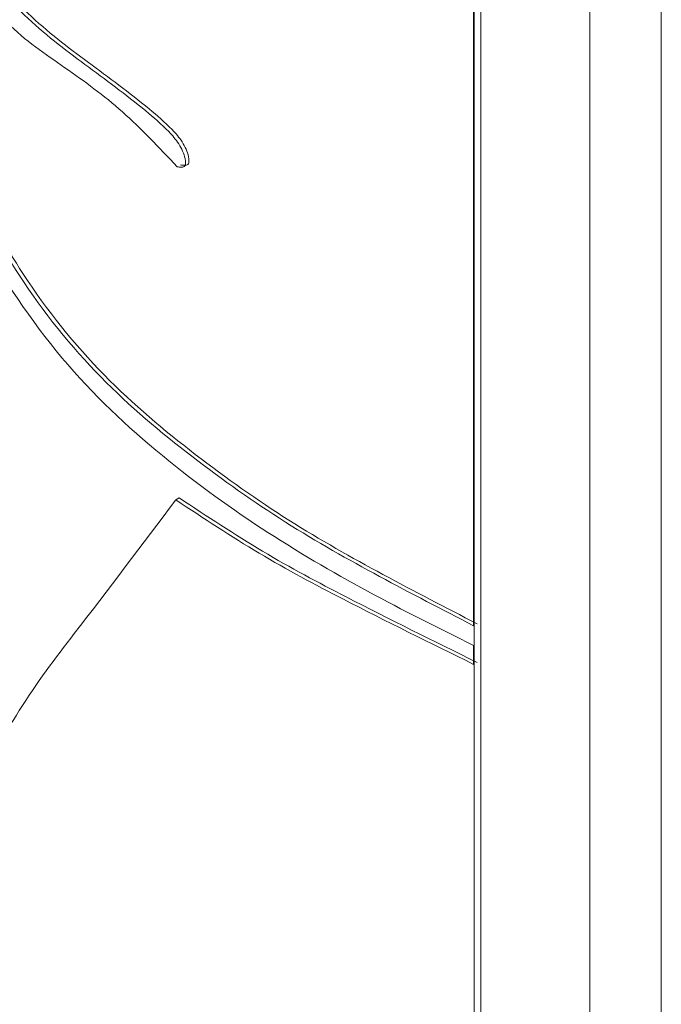
# Model space of a CAD drawing. Units: inches. Extents: x 0.1 to 10.5, y 0 to 8.1.
# Drawn here: x 3.1 to 3.2, y 3.8 to 4 of the extents above; entities that cross this region are included whole.
import ezdxf

# ---------------------------------------------------------------- set-up
doc = ezdxf.new("R2010")
doc.units = ezdxf.units.IN
doc.header["$MEASUREMENT"] = 0
doc.layers.add('OBJ', color=7, linetype='Continuous')

msp = doc.modelspace()

# ---------------------------------------------------------------- linework, layer by layer
at = {"layer": 'OBJ', "linetype": 'Continuous', "lineweight": 15}
for p, q in [((3.202173202687523, 3.746203153780034), (3.202173202687523, 4.154473604688023)), ((3.203351716481525, 3.746883495311839), (3.203351716481525, 4.155153946219824)), ((3.234535129851229, 3.741753318708501), (3.234535129851229, 4.152745627977322)), ((3.222207902616366, 4.14562927117055), (3.222207902616366, 3.734636961901733)), ((3.202089959896168, 3.864820187658425), (3.202089959896168, 3.978111833466472)), ((3.151217370727555, 3.886916086659462), (3.150628111669971, 3.886575914646284)), ((3.202089959896168, 3.85814599806755), (3.202089959896168, 3.861404052625475))]:
    msp.add_line(p, q, dxfattribs=at)
for points, knots in [([(3.019490259770405, 4.192978040066799), (3.019447860883628, 4.192962556878954), (3.018027975869654, 4.192444044529769), (3.017097816181139, 4.188484677776651), (3.016660799896212, 4.182661865398669), (3.018292256267924, 4.175710563079162), (3.02106089414075, 4.166553880660957), (3.026486747753194, 4.155035692552222), (3.036759284141422, 4.139473693784873), (3.048134442062268, 4.12025773707902), (3.059905484947596, 4.09724830939376), (3.07213519043015, 4.074435417605277), (3.083677932558804, 4.051361529708754), (3.095177719691766, 4.028173458765292), (3.105154008600839, 4.005005155327823), (3.112313903950462, 3.984020672721109), (3.124357415536726, 3.96975176947893), (3.134900801009668, 3.96184538614266), (3.143308753468223, 3.955682893496104), (3.148756421707962, 3.951024703056633), (3.151215818394957, 3.948236545156836), (3.152140736057473, 3.946207813863229), (3.152315433089268, 3.945012026236587), (3.152306638927311, 3.944498468555371), (3.152063487066987, 3.944105917127165), (3.15152267752917, 3.944053944187403), (3.151083185176842, 3.94412757426509), (3.150848525306867, 3.944166887860338)], [0, 0, 0, 0, 0.0007681736439244653, 0.02572516233416465, 0.05079222407562336, 0.07579374619529584, 0.1007790854508912, 0.1508926684108629, 0.2007740894382527, 0.2865324829493232, 0.3723203409877361, 0.4581221393641765, 0.5439172807299228, 0.6297434188132325, 0.7155831311901351, 0.799920297694046, 0.8493991652179109, 0.8994804771657654, 0.9493716845293676, 0.9686562055130388, 0.9780001281364955, 0.9872311541613228, 0.9894405337439834, 0.9915207553453851, 0.99341408911462, 0.9964835588518718, 1, 1, 1, 1]), ([(3.020079518827989, 4.193318212079974), (3.020037119941212, 4.193302728892133), (3.018617234927231, 4.192784216542948), (3.017687075238716, 4.188824849789829), (3.017250058953796, 4.183002037411844), (3.018881515325508, 4.176050735092336), (3.021650153198334, 4.166894052674135), (3.027076006810778, 4.155375864565401), (3.037348543199006, 4.139813865798051), (3.048723701119845, 4.120597909092198), (3.06049474400518, 4.097588481406935), (3.072724449487727, 4.074775589618452), (3.084267191616388, 4.051701701721933), (3.09576697874935, 4.028513630778471), (3.105743267658423, 4.005345327340998), (3.112903163008046, 3.984360844734288), (3.124946674594303, 3.970091941492108), (3.135490060067252, 3.962185558155839), (3.143898012525807, 3.956023065509283), (3.149345680765539, 3.951364875069811), (3.151805077452541, 3.948576717170014), (3.152729995115057, 3.946547985876404), (3.152904692146845, 3.945352198249766), (3.152895897984888, 3.944838640568549), (3.152652746124571, 3.944446089140343), (3.152111936586754, 3.944394116200582), (3.151672444234426, 3.944467746278264), (3.151437784364451, 3.944507059873517)], [0, 0, 0, 0, 0.0007681736439244653, 0.02572516233416465, 0.05079222407562336, 0.07579374619529584, 0.1007790854508912, 0.1508926684108629, 0.2007740894382527, 0.2865324829493232, 0.3723203409877361, 0.4581221393641765, 0.5439172807299228, 0.6297434188132325, 0.7155831311901351, 0.799920297694046, 0.8493991652179109, 0.8994804771657654, 0.9493716845293676, 0.9686562055130388, 0.9780001281364955, 0.9872311541613228, 0.9894405337439834, 0.9915207553453851, 0.99341408911462, 0.9964835588518718, 1, 1, 1, 1]), ([(3.202089959896168, 3.861404052625475), (3.195979655063835, 3.864446858507127), (3.183759486644061, 3.870532250539559), (3.165341239726328, 3.881294296752015), (3.14711829843245, 3.894548692060991), (3.129308013011209, 3.911486303820547), (3.116062622895382, 3.932395684563461), (3.103879377516859, 3.951982504604051), (3.090039055254768, 3.9679908236234), (3.076570693400979, 3.980381530645439), (3.06434855938851, 3.991532218173547), (3.055706028037908, 4.001961659339188), (3.050998772509648, 4.011894105986571), (3.049439306887554, 4.01932833542761), (3.049021126622582, 4.026247280506131), (3.049971725235634, 4.033157564335245), (3.054054568401694, 4.037778470832955), (3.060529728683652, 4.039112180882694), (3.068120269917448, 4.036890750052678), (3.07671060502678, 4.031537368004575), (3.085809711818155, 4.023418051488872), (3.095068353624296, 4.012790961780284), (3.100134114323208, 4.00457116969917), (3.102668890563874, 4.000458197352324)], [0, 0, 0, 0, 0.07497977107677412, 0.1499541276214633, 0.2249299596048407, 0.2998430547053311, 0.3745639529292489, 0.4370004497663304, 0.4994409955714927, 0.5619286084781991, 0.6087839135108072, 0.655637624579265, 0.6789742199946341, 0.702475186620974, 0.7263654129994646, 0.7497696916856535, 0.7810016733770548, 0.812396659973857, 0.8436332083045284, 0.8749931273517481, 0.9166973733176175, 0.958317510153168, 0.9999999999999999, 0.9999999999999999, 0.9999999999999999, 0.9999999999999999]), ([(3.056948124465085, 4.033119684724569), (3.056835175171391, 4.033086972299285), (3.054911400727737, 4.032529807878967), (3.052989374987637, 4.028217906098875), (3.052492497341686, 4.020689426195056), (3.054466026503992, 4.012001625578599), (3.058778817990619, 4.003583867173536), (3.06458744791409, 3.996984509093502), (3.070533095382712, 3.990920495344029), (3.077762979992731, 3.984036850457685), (3.086207325929974, 3.976281688545769), (3.096223440090005, 3.966204040342647), (3.106153582257304, 3.954179142153284), (3.115757450961969, 3.940353606776012), (3.124788026447104, 3.923677247362332), (3.137977526706533, 3.907410940481481), (3.153950590281416, 3.89415023153557), (3.1701406124411, 3.882702124722905), (3.18643496428334, 3.873558566986177), (3.197264297730801, 3.867959849826435), (3.202679218953752, 3.8651603596716)], [0, 0, 0, 0, 0.002307667142233512, 0.03930463774989629, 0.07621898781850002, 0.1132446566648297, 0.1477296786617445, 0.1825968518776171, 0.2173549726758161, 0.2521612936104217, 0.3068183821249714, 0.3614576161658387, 0.4265747819392807, 0.4914546047789347, 0.5565788336371805, 0.6451394517620764, 0.7338590967955282, 0.8225592722477856, 0.9112754661049431, 1, 1, 1, 1]), ([(3.150848525306867, 3.944166887860338), (3.147736243979982, 3.94747461540656), (3.141498378750808, 3.95410420845456), (3.131472109066604, 3.961367046185232), (3.121176950129201, 3.968250957269491), (3.111180974867435, 3.982417965255739), (3.101312227125075, 3.999300075707446), (3.089851085036384, 4.01463252582396), (3.079257578076185, 4.025692591831945), (3.070273443034229, 4.031937757740747), (3.062332841231705, 4.035234739668319), (3.058847615140562, 4.033704970759961), (3.057646916240434, 4.033177948467093)], [0, 0, 0, 0, 0.09694477186448315, 0.1943039070212347, 0.2915881056872722, 0.3884186708259929, 0.5409748158834821, 0.6937427971157168, 0.780889421836773, 0.8675860753381227, 0.954381939780751, 1, 1, 1, 1]), ([(3.056358865407501, 4.03277951271139), (3.056245916113807, 4.032746800286106), (3.054322141670153, 4.032189635865788), (3.052400115930053, 4.027877734085696), (3.051903238284102, 4.020349254181878), (3.053876767446408, 4.011661453565421), (3.058189558933035, 4.003243695160362), (3.063998188856506, 3.996644337080327), (3.069943836325135, 3.990580323330854), (3.077173720935147, 3.983696678444507), (3.08561806687239, 3.975941516532591), (3.095634181032421, 3.965863868329468), (3.105564323199727, 3.953838970140109), (3.115168191904385, 3.940013434762833), (3.12419876738952, 3.923337075349154), (3.137388267648956, 3.907070768468306), (3.153361331223832, 3.893810059522392), (3.169551353383516, 3.88236195270973), (3.185845705225756, 3.873218394972999), (3.196675038673225, 3.867619677813257), (3.202089959896168, 3.864820187658425)], [0, 0, 0, 0, 0.002307667142233512, 0.03930463774989629, 0.07621898781850002, 0.1132446566648297, 0.1477296786617445, 0.1825968518776171, 0.2173549726758161, 0.2521612936104217, 0.3068183821249714, 0.3614576161658387, 0.4265747819392807, 0.4914546047789347, 0.5565788336371805, 0.6451394517620764, 0.7338590967955282, 0.8225592722477856, 0.9112754661049431, 1, 1, 1, 1]), ([(3.117076703612772, 3.843957064699087), (3.117817527947385, 3.844211389763388), (3.120659791852565, 3.845187139231464), (3.125122430405807, 3.853151918298495), (3.135649451751587, 3.866757789069681), (3.144775937360227, 3.878832957265673), (3.150628111669971, 3.886575914646284)], [0, 0, 0, 0, 0.04452816428940704, 0.1708377927259628, 0.4683165047204838, 1, 1, 1, 1]), ([(3.150628111669971, 3.886575914646284), (3.155428896571128, 3.883400976825951), (3.165032806148585, 3.877049553804864), (3.182220547339615, 3.867932573926319), (3.194554232858278, 3.861857681243756), (3.202089959896168, 3.85814599806755)], [0, 0, 0, 0, 0.2799658675508618, 0.5600681830351236, 1, 1, 1, 1]), ([(3.151217370727555, 3.886916086659462), (3.156018155628712, 3.883741148839129), (3.165622065206169, 3.877389725818042), (3.182809806397199, 3.868272745939493), (3.195143491915862, 3.862197853256931), (3.202679218953752, 3.858486170080725)], [0, 0, 0, 0, 0.2799658675508618, 0.5600681830351236, 1, 1, 1, 1])]:
    msp.add_open_spline(points, degree=3, knots=knots, dxfattribs=at)

doc.saveas('drawing.dxf')
